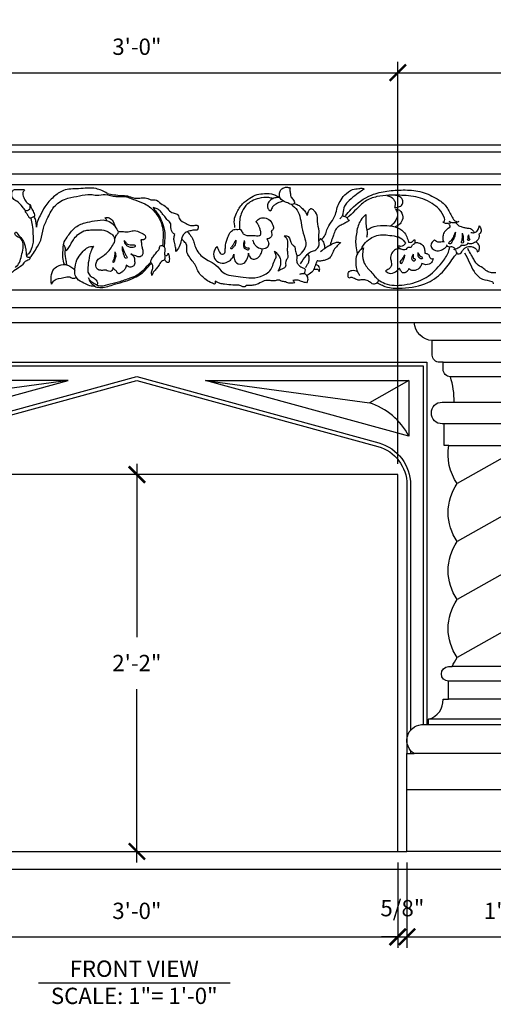
# Model space of a CAD drawing. Units: inches. Extents: x -146 to 1266, y -230 to 991.
# Drawn here: x 66 to 98, y -29 to 39 of the extents above; entities that cross this region are included whole.
import ezdxf

# ---------------------------------------------------------------- set-up
doc = ezdxf.new("R2010")
doc.units = ezdxf.units.IN
doc.header["$MEASUREMENT"] = 0
doc.layers.get('0').update_dxf_attribs({"linetype": 'CONTINUOUS'})
doc.layers.add('A-Anno-Ledr-0012xp', color=5, linetype='CONTINUOUS')
doc.styles.add('TSPA STND TEXT', font='romans.shx', dxfattribs={"width": 0.8})
doc.dimstyles.new('TSPA 0012xp', dxfattribs={"dimscale": 12, "dimtxt": 0.09375, "dimasz": 0.09375, "dimexe": 0.0625, "dimexo": 0.0625, "dimgap": 0.09375, "dimtad": 1, "dimtih": 1, "dimtoh": 1, "dimdec": 3, "dimzin": 3, "dimdsep": 46, "dimlunit": 4, "dimtxsty": 'TSPA STND TEXT', "dimblk1": 'ARCHTICK', "dimblk2": 'ARCHTICK', "dimsah": 1, "dimcen": 0.125, "dimdle": 0.0625, "dimclrd": 5, "dimclre": 5, "dimclrt": 30, "dimaunit": 1, "dimadec": 0, "dimazin": 0, "dimtfac": 0.5, "dimtdec": 3, "dimtix": 1, "dimtmove": 2, "dimatfit": 3, "dimfxl": 0, "dimfrac": 2, "dimtolj": 1, "dimtzin": 3, "dimarcsym": 0})

# ---------------------------------------------------------------- blocks, each defined once
blk = doc.blocks.new('_ARCHTICK')
at = {"color": 0, "linetype": 'ByBlock', "const_width": 0.15}
blk.add_lwpolyline([(-0.5, -0.5), (0.5, 0.5)], dxfattribs=at)
blk = doc.blocks.new('*D13')
at = {"layer": 'A-Anno-Ledr-0012xp', "color": 5, "lineweight": -2}
for p, q in [((73.805, 8.424), (73.805, -3.531)), ((73.805, -19.076), (73.805, -7.121))]:
    blk.add_line(p, q, dxfattribs=at)
at = {"layer": 'A-Anno-Ledr-0012xp', "color": 5, "lineweight": -2, "xscale": 1.125, "yscale": 1.125, "zscale": 1.125}
for p, rotation in [((73.805, 7.674), 90), ((73.805, -18.326), 270)]:
    blk.add_blockref('_ARCHTICK', p, dxfattribs=dict(at, rotation=rotation))
at = {"layer": 'A-Anno-Ledr-0012xp', "color": 30, "insert": (73.805, -5.326), "char_height": 1.125, "attachment_point": 5, "style": 'TSPA STND TEXT'}
blk.add_mtext('\\A1;2\'-2"', dxfattribs=at)
blk = doc.blocks.new('*D17')
at = {"layer": 'A-Anno-Ledr-0012xp', "color": 5, "lineweight": -2}
for p, q in [((55.805, -19.076), (55.805, -24.968)), ((91.805, -19.076), (91.805, -24.968)), ((55.055, -24.218), (92.555, -24.218))]:
    blk.add_line(p, q, dxfattribs=at)
at = {"layer": 'A-Anno-Ledr-0012xp', "color": 5, "lineweight": -2, "xscale": 1.125, "yscale": 1.125, "zscale": 1.125, "rotation": 180}
blk.add_blockref('_ARCHTICK', (55.805, -24.218), dxfattribs=at)
at = {"layer": 'A-Anno-Ledr-0012xp', "color": 5, "lineweight": -2, "xscale": 1.125, "yscale": 1.125, "zscale": 1.125}
blk.add_blockref('_ARCHTICK', (91.805, -24.218), dxfattribs=at)
at = {"layer": 'A-Anno-Ledr-0012xp', "color": 30, "insert": (73.805, -22.423), "char_height": 1.125, "attachment_point": 5, "style": 'TSPA STND TEXT'}
blk.add_mtext('\\A1;3\'-0"', dxfattribs=at)
blk = doc.blocks.new('*D18')
at = {"layer": 'A-Anno-Ledr-0012xp', "color": 5, "lineweight": -2}
for p, q in [((91.805, -19.076), (91.805, -24.968)), ((92.43, -19.076), (92.43, -24.968)), ((91.805, -24.218), (90.68, -24.218)), ((91.805, -24.218), (92.43, -24.218)), ((92.43, -24.218), (93.555, -24.218))]:
    blk.add_line(p, q, dxfattribs=at)
at = {"layer": 'A-Anno-Ledr-0012xp', "color": 5, "lineweight": -2, "xscale": 1.125, "yscale": 1.125, "zscale": 1.125}
blk.add_blockref('_ARCHTICK', (91.805, -24.218), dxfattribs=at)
at = {"layer": 'A-Anno-Ledr-0012xp', "color": 5, "lineweight": -2, "xscale": 1.125, "yscale": 1.125, "zscale": 1.125, "rotation": 180}
blk.add_blockref('_ARCHTICK', (92.43, -24.218), dxfattribs=at)
at = {"layer": 'A-Anno-Ledr-0012xp', "color": 30, "insert": (92.118, -22.236), "char_height": 1.125, "attachment_point": 5, "style": 'TSPA STND TEXT'}
blk.add_mtext('\\A1;5/8"', dxfattribs=at)
blk = doc.blocks.new('*D19')
at = {"layer": 'A-Anno-Ledr-0012xp', "color": 5, "lineweight": -2}
for p, q in [((92.43, -19.076), (92.43, -24.968)), ((106.43, -19.076), (106.43, -24.968)), ((91.68, -24.218), (107.18, -24.218))]:
    blk.add_line(p, q, dxfattribs=at)
at = {"layer": 'A-Anno-Ledr-0012xp', "color": 5, "lineweight": -2, "xscale": 1.125, "yscale": 1.125, "zscale": 1.125, "rotation": 180}
blk.add_blockref('_ARCHTICK', (92.43, -24.218), dxfattribs=at)
at = {"layer": 'A-Anno-Ledr-0012xp', "color": 5, "lineweight": -2, "xscale": 1.125, "yscale": 1.125, "zscale": 1.125}
blk.add_blockref('_ARCHTICK', (106.43, -24.218), dxfattribs=at)
at = {"layer": 'A-Anno-Ledr-0012xp', "color": 30, "insert": (99.43, -22.423), "char_height": 1.125, "attachment_point": 5, "style": 'TSPA STND TEXT'}
blk.add_mtext('\\A1;1\'-2"', dxfattribs=at)
blk = doc.blocks.new('*D22')
at = {"layer": 'A-Anno-Ledr-0012xp', "color": 5, "lineweight": -2}
for p, q in [((55.805, 8.424), (55.805, 36.148)), ((91.805, 8.424), (91.805, 36.148)), ((55.055, 35.398), (92.555, 35.398))]:
    blk.add_line(p, q, dxfattribs=at)
at = {"layer": 'A-Anno-Ledr-0012xp', "color": 5, "lineweight": -2, "xscale": 1.125, "yscale": 1.125, "zscale": 1.125, "rotation": 180}
blk.add_blockref('_ARCHTICK', (55.805, 35.398), dxfattribs=at)
at = {"layer": 'A-Anno-Ledr-0012xp', "color": 5, "lineweight": -2, "xscale": 1.125, "yscale": 1.125, "zscale": 1.125}
blk.add_blockref('_ARCHTICK', (91.805, 35.398), dxfattribs=at)
at = {"layer": 'A-Anno-Ledr-0012xp', "color": 30, "insert": (73.805, 37.193), "char_height": 1.125, "attachment_point": 5, "style": 'TSPA STND TEXT'}
blk.add_mtext('\\A1;3\'-0"', dxfattribs=at)
blk = doc.blocks.new('*D23')
at = {"layer": 'A-Anno-Ledr-0012xp', "color": 5, "lineweight": -2}
for p, q in [((91.805, 8.424), (91.805, 36.148)), ((109.18, 31.174), (109.18, 36.148)), ((91.055, 35.398), (109.93, 35.398))]:
    blk.add_line(p, q, dxfattribs=at)
at = {"layer": 'A-Anno-Ledr-0012xp', "color": 5, "lineweight": -2, "xscale": 1.125, "yscale": 1.125, "zscale": 1.125, "rotation": 180}
blk.add_blockref('_ARCHTICK', (91.805, 35.398), dxfattribs=at)
at = {"layer": 'A-Anno-Ledr-0012xp', "color": 5, "lineweight": -2, "xscale": 1.125, "yscale": 1.125, "zscale": 1.125}
blk.add_blockref('_ARCHTICK', (109.18, 35.398), dxfattribs=at)
at = {"layer": 'A-Anno-Ledr-0012xp', "color": 30, "insert": (100.493, 37.381), "char_height": 1.125, "attachment_point": 5, "style": 'TSPA STND TEXT'}
blk.add_mtext('\\A1;1\'-5 3/8"', dxfattribs=at)
blk = doc.blocks.new('A$C360E7018')
at = {"color": 8}
for p, q in [((70.5, 49.5), (0.25, 49.5)), ((1.25, 48), (69.5, 48)), ((2.25, 40), (68.5, 40)), ((68.5, 38.75), (2.25, 38.75)), ((66.25, 36.5), (55.75, 36.5)), ((56.5, 35), (65.5, 35)), ((65, 34), (57, 34)), ((30.64, 33.75), (19.336, 32.207)), ((40.11, 33.75), (51.414, 32.207)), ((54.125, 33.75), (51.414, 32.207)), ((57.25, 32.25), (64.75, 32.25)), ((65.44, 30.75), (56.56, 30.75)), ((56.901, 29.25), (65.099, 29.25)), ((62.103, 29.25), (57.47, 26.625)), ((64.53, 26.625), (57.47, 22.625)), ((64.53, 22.625), (57.47, 18.625)), ((64.53, 18.625), (57.47, 14.625)), ((64.875, 14), (57.125, 14)), ((65.125, 13), (56.875, 13)), ((65.125, 11.75), (56.875, 11.75)), ((66.5, 10.375), (55.5, 10.375)), ((55.5, 10), (66.5, 10)), ((67.5, 8), (54.5, 8)), ((68, 5.5), (54, 5.5)), ((53.375, 1.25), (54, 1.25))]:
    blk.add_line(p, q, dxfattribs=at)
at = {"color": 1}
for p, q in [((68.5, 47.25), (2.25, 47.25)), ((3.25, 37.75), (67.5, 37.75))]:
    blk.add_line(p, q, dxfattribs=at)
for points in [[(0, 50), (70.75, 50)], [(70.25, 0), (0.5, 0)]]:
    blk.add_lwpolyline(points)
blk.add_lwpolyline([(68, 1.25), (54, 1.25), (54, 8), (54.5, 8, -0.715979), (55, 10), (55.5, 10), (55.5, 10.375, 0.346167), (56.5, 11.75), (56.875, 11.75), (56.875, 13, -1), (56.875, 14), (57.125, 14, -0.050932), (57.47, 14.625, -0.3125), (57.47, 18.625, -0.3125), (57.47, 22.625, -0.3125), (57.47, 26.625, -0.19872), (56.901, 29.25), (56.56, 29.25), (56.56, 30.75), (56.435, 30.75, -1), (56.435, 32.25), (57.25, 32.25, 0.084811), (57, 34, -0.414214), (56.5, 34.5), (56.5, 35), (56.25, 35, -0.414214), (55.75, 35.5), (55.75, 36.5, -0.385828), (54.5, 37.75)], format="xyb")
at = {"color": 8}
for points in [[(15.375, 10), (15.375, 35), (55.375, 35), (55.375, 10)], [(15.625, 10), (15.625, 34.75), (55.125, 34.75), (55.125, 10)], [(54.25, 8.223), (54.25, 8)]]:
    blk.add_lwpolyline(points, dxfattribs=at)
for points in [[(16.5, 9.607), (16.5, 26.552, -0.335173), (18.679, 29.438), (35.375, 34.01), (52.071, 29.438, -0.335173), (54.25, 26.552), (54.25, 9.607)], [(16.75, 8), (16.75, 26.552, -0.335173), (18.747, 29.197), (35.375, 33.75), (52.003, 29.197, -0.335173), (54, 26.552), (54, 8)]]:
    blk.add_lwpolyline(points, format="xyb", dxfattribs=at)
for points in [[(16.625, 29.912), (30.64, 33.75), (16.625, 33.75), (16.625, 29.912)], [(54.125, 29.912), (40.11, 33.75), (54.125, 33.75), (54.125, 29.912)]]:
    blk.add_lwpolyline(points, close=True, dxfattribs=at)
blk.add_lwpolyline([(17.375, 27.25), (17.375, 1.25), (53.375, 1.25), (53.375, 27.25)], close=True)
blk.add_arc((49.968, 27.75), 4.686, 27.47713, 72.02834, dxfattribs=at)
blk = doc.blocks.new('A$C59933132')
at = {"color": 8}
for points in [[(1.9135, 0.4213), (1.8962, 0.442), (1.8677, 0.4705), (1.8475, 0.4847), (1.8423, 0.4982), (1.8438, 0.5221), (1.8565, 0.5318), (1.8797, 0.5318), (1.9022, 0.5318), (1.9097, 0.5296)], [(1.9097, 0.5296), (1.8992, 0.5154), (1.9037, 0.4907), (1.9164, 0.4667), (1.9363, 0.4515)], [(2.3383, 0.5084), (2.2806, 0.5334), (2.1895, 0.5334), (2.1105, 0.5251), (2.0589, 0.4917), (2.0133, 0.4408), (1.9883, 0.3946), (1.9723, 0.3604), (1.9693, 0.3346)], [(3.2974, 0.4423), (3.2719, 0.4535), (3.255, 0.4617), (3.2373, 0.4803), (3.236, 0.5024), (3.2437, 0.5201), (3.2637, 0.5318), (3.2818, 0.5318), (3.2909, 0.5292)], [(3.2909, 0.5292), (3.2901, 0.5188), (3.2927, 0.4985), (3.2957, 0.4834), (3.3087, 0.4652), (3.313, 0.4553), (3.3126, 0.4488), (3.2974, 0.4423)], [(3.678, 0.5203), (3.6635, 0.511), (3.628, 0.4856), (3.5896, 0.453), (3.5743, 0.432), (3.5654, 0.3937), (3.5598, 0.378), (3.5557, 0.3722), (3.5493, 0.3666)], [(3.5783, 0.381), (3.6093, 0.4161), (3.7151, 0.4888), (3.796, 0.5085), (3.8802, 0.5139), (3.9677, 0.5052), (4.0498, 0.4702), (4.0979, 0.433), (4.1275, 0.3836), (4.1418, 0.3585), (4.1573, 0.3469), (4.1696, 0.3472)], [(1.9327, 0.1741), (1.9471, 0.1922), (1.9667, 0.2241), (1.9907, 0.268), (2.0049, 0.3292), (2.0288, 0.3854), (2.0665, 0.4462), (2.1335, 0.4847), (2.1944, 0.4962), (2.2513, 0.5038), (2.2841, 0.4995), (2.3281, 0.5021), (2.3825, 0.4917), (2.423, 0.4917), (2.4817, 0.4728), (2.5343, 0.4521), (2.5907, 0.4035), (2.6244, 0.3294), (2.6276, 0.275), (2.6249, 0.2338)], [(2.3383, 0.5084), (2.3736, 0.5012), (2.4136, 0.4965), (2.4437, 0.494), (2.4755, 0.4831), (2.4973, 0.4818), (2.5207, 0.4835), (2.5504, 0.4793), (2.5652, 0.4729), (2.5873, 0.4729), (2.6181, 0.4528), (2.6455, 0.4348), (2.6696, 0.4087), (2.6924, 0.4013), (2.7091, 0.3886), (2.7131, 0.3746), (2.7486, 0.3478), (2.7653, 0.3391), (2.7894, 0.3378), (2.8075, 0.3365), (2.8108, 0.3251), (2.8075, 0.3151), (2.7881, 0.3131), (2.7667, 0.309), (2.7426, 0.2997), (2.7198, 0.2522), (2.7077, 0.2201), (2.6937, 0.202)], [(3.0027, 0.3245), (2.9997, 0.3638), (3.0106, 0.4002), (3.0435, 0.4483), (3.0809, 0.4778), (3.1188, 0.496), (3.1581, 0.5004), (3.2048, 0.496), (3.2245, 0.4862), (3.2373, 0.4803)], [(3.2373, 0.4803), (3.2159, 0.4787), (3.1955, 0.471), (3.177, 0.4525), (3.1732, 0.4298), (3.1795, 0.4162), (3.1902, 0.4099)], [(4.0855, 0.3464), (4.0896, 0.3468), (4.094, 0.351), (4.094, 0.3649), (4.0663, 0.4119), (4.03, 0.4429), (3.9824, 0.4671), (3.8822, 0.4854), (3.8057, 0.4868), (3.7432, 0.4801), (3.6813, 0.4555), (3.636, 0.4157), (3.5981, 0.3799), (3.5872, 0.3708)], [(3.7957, 0.4864), (3.8152, 0.4786), (3.8337, 0.4602), (3.8381, 0.4395), (3.8345, 0.4229)], [(3.8345, 0.4229), (3.8485, 0.4245), (3.8715, 0.4337), (3.8785, 0.4526), (3.8728, 0.4703), (3.8626, 0.4783), (3.8457, 0.4851), (3.8365, 0.4871)], [(2.6883, 0.291), (2.6749, 0.3057), (2.6683, 0.3351), (2.6683, 0.3478), (2.6529, 0.3652), (2.6375, 0.3846), (2.6247, 0.4007), (2.612, 0.4161), (2.5973, 0.4254), (2.5766, 0.4321)], [(2.5766, 0.4321), (2.5931, 0.4097), (2.6125, 0.3805), (2.6292, 0.3391), (2.6375, 0.2871), (2.6355, 0.2628), (2.6332, 0.227)], [(3.2974, 0.4423), (3.3273, 0.4131), (3.3431, 0.3702), (3.3506, 0.3227), (3.3665, 0.2639), (3.3695, 0.2232), (3.3469, 0.1893), (3.3333, 0.1765), (3.3235, 0.1756)], [(3.3119, 0.4476), (3.3325, 0.4395), (3.3507, 0.4251), (3.367, 0.4074), (3.3796, 0.384)], [(3.3416, 0.1327), (3.3733, 0.1765), (3.3951, 0.1946), (3.417, 0.2028), (3.4366, 0.2209), (3.4389, 0.2662), (3.4404, 0.3031), (3.4329, 0.3528), (3.4329, 0.3739), (3.4148, 0.4109), (3.4012, 0.4192), (3.3876, 0.4109), (3.3796, 0.384)], [(1.9693, 0.3346), (1.967, 0.3581), (1.9615, 0.3808), (1.9562, 0.3911)], [(2.3271, 0.3813), (2.3374, 0.383), (2.3577, 0.3744), (2.3756, 0.3446), (2.3828, 0.3275)], [(3.1118, 0.3531), (3.1284, 0.3689), (3.1565, 0.3747), (3.1861, 0.3595), (3.1999, 0.3357), (3.2013, 0.3148), (3.1972, 0.3099), (3.1912, 0.3057)], [(3.5981, 0.3597), (3.5884, 0.3509), (3.5791, 0.3452), (3.5614, 0.3363), (3.54, 0.3246), (3.5267, 0.3093), (3.515, 0.2807), (3.5089, 0.2625), (3.5028, 0.247), (3.4982, 0.2287)], [(3.5658, 0.3827), (3.5759, 0.3779), (3.5892, 0.367), (3.59, 0.3638), (3.5981, 0.3597)], [(3.6848, 0.3872), (3.6838, 0.356), (3.6868, 0.3218), (3.6898, 0.3047)], [(1.8578, 0.1256), (1.8786, 0.1521), (1.8892, 0.1855), (1.8982, 0.227), (1.8982, 0.2481), (1.8811, 0.2799), (1.8558, 0.301), (1.8583, 0.3091), (1.8762, 0.2929), (1.8941, 0.2717), (1.9063, 0.2473), (1.9104, 0.227), (1.9145, 0.1968), (1.9185, 0.1806), (1.9316, 0.1773), (1.9324, 0.1708), (1.9218, 0.1627), (1.9047, 0.1529), (1.89, 0.1358), (1.8664, 0.1195), (1.833, 0.0968), (1.8005, 0.0805), (1.7687, 0.0683), (1.7418, 0.0536), (1.6954, 0.0496), (1.658, 0.0398), (1.6148, 0.0374), (1.5936, 0.0414)], [(2.1112, 0.2422), (2.1157, 0.2284), (2.1181, 0.2178), (2.1219, 0.213), (2.1296, 0.2183), (2.1365, 0.2281), (2.1495, 0.2504), (2.1647, 0.2738), (2.1889, 0.2985), (2.2253, 0.3161), (2.2497, 0.3182), (2.2894, 0.3185), (2.3292, 0.3138), (2.3527, 0.301), (2.3682, 0.2876), (2.3723, 0.2794), (2.3742, 0.2723), (2.3806, 0.2791), (2.3836, 0.2895), (2.3895, 0.2948), (2.3951, 0.3073)], [(2.3989, 0.3086), (2.4217, 0.3082), (2.4531, 0.3086), (2.479, 0.3131), (2.5093, 0.3034), (2.534, 0.2865), (2.5358, 0.2746), (2.5299, 0.2667), (2.5209, 0.2645), (2.5123, 0.2648)], [(2.9089, 0.2261), (2.914, 0.2124), (2.9212, 0.1965), (2.9371, 0.1864), (2.9479, 0.1943), (2.9515, 0.2138), (2.953, 0.234), (2.9645, 0.2751), (2.9811, 0.3033), (2.9984, 0.3148), (3.0179, 0.3155), (3.0316, 0.3141), (3.0381, 0.304), (3.0483, 0.2896), (3.0822, 0.2831), (3.1067, 0.2824), (3.1349, 0.2867), (3.1363, 0.3026), (3.132, 0.3206), (3.1262, 0.3343), (3.1168, 0.3494), (3.1118, 0.3531)], [(3.6898, 0.3047), (3.7124, 0.3189), (3.7781, 0.3296), (3.8375, 0.3218), (3.8804, 0.2964), (3.897, 0.2693), (3.9057, 0.2414)], [(4.1164, 0.3343), (4.122, 0.325), (4.1213, 0.3201), (4.1126, 0.3115), (4.1019, 0.3025), (4.0926, 0.2914), (4.0867, 0.2787), (4.0857, 0.27), (4.0857, 0.2524), (4.0863, 0.2417)], [(4.1254, 0.3412), (4.1213, 0.3383), (4.1095, 0.3366), (4.092, 0.3403), (4.0855, 0.3464)], [(4.1696, 0.3472), (4.1617, 0.3431), (4.1436, 0.3408), (4.1252, 0.3442), (4.1188, 0.3484)], [(4.1555, 0.3393), (4.1687, 0.3256), (4.1805, 0.3207), (4.1984, 0.3154), (4.2161, 0.3124), (4.2288, 0.3104), (4.2385, 0.3027), (4.2443, 0.2972), (4.2497, 0.2889)], [(4.2311, 0.2898), (4.2414, 0.2882), (4.2497, 0.2889), (4.2618, 0.2945), (4.2699, 0.3051), (4.273, 0.3145), (4.2749, 0.3245)], [(4.2749, 0.3245), (4.2818, 0.3133), (4.2827, 0.2912), (4.2767, 0.2827), (4.2727, 0.2802)], [(2.3653, 0.1219), (2.3623, 0.1114), (2.3567, 0.1025), (2.3425, 0.1025), (2.3294, 0.1077), (2.3204, 0.1077), (2.3017, 0.1077), (2.2856, 0.1129), (2.2785, 0.1238), (2.2766, 0.1398), (2.2852, 0.1608), (2.3047, 0.1757), (2.3242, 0.1903), (2.3466, 0.2109), (2.3657, 0.2389), (2.3762, 0.2673), (2.375, 0.2723)], [(2.4255, 0.2625), (2.4266, 0.2507), (2.4344, 0.2393), (2.4471, 0.2303), (2.4655, 0.227), (2.4779, 0.2285)], [(2.4255, 0.2625), (2.4309, 0.2544), (2.4424, 0.243), (2.4558, 0.2395), (2.4672, 0.2391), (2.4775, 0.2388), (2.4817, 0.2355), (2.4817, 0.2299), (2.4779, 0.2285)], [(2.5123, 0.2648), (2.515, 0.2442), (2.5169, 0.23), (2.5213, 0.2109), (2.5213, 0.1926), (2.5131, 0.1791), (2.5004, 0.1761), (2.4843, 0.1817), (2.4708, 0.1855), (2.4592, 0.1918)], [(2.6937, 0.202), (2.6924, 0.2254), (2.6863, 0.2508), (2.6843, 0.2696), (2.6883, 0.291)], [(2.8934, 0.0313), (2.8728, 0.0401), (2.843, 0.0598), (2.8072, 0.1015), (2.7954, 0.1296), (2.7782, 0.1535), (2.7593, 0.182), (2.7504, 0.2037), (2.7504, 0.2359), (2.7375, 0.2536), (2.7239, 0.2677)], [(3.0071, 0.2595), (3.0068, 0.249), (3.0022, 0.2343), (2.9896, 0.2179), (2.9833, 0.2137), (2.9802, 0.2155), (2.9819, 0.2224)], [(3.0071, 0.2595), (2.9998, 0.2483), (2.9921, 0.2347), (2.9819, 0.2224)], [(3.0508, 0.2567), (3.0459, 0.2357), (3.0483, 0.2203), (3.0602, 0.2113), (3.0742, 0.2109), (3.0767, 0.2151), (3.0711, 0.2169)], [(3.0508, 0.2567), (3.0508, 0.2416), (3.0518, 0.2284), (3.0609, 0.221), (3.0711, 0.2169)], [(3.1677, 0.2645), (3.1749, 0.2504), (3.1756, 0.2275), (3.159, 0.2142), (3.1324, 0.2142), (3.107, 0.2326), (3.1006, 0.2453), (3.0949, 0.258)], [(3.1912, 0.3057), (3.1935, 0.2968), (3.1935, 0.2821), (3.1848, 0.27), (3.1746, 0.2653), (3.1677, 0.2645)], [(3.2593, 0.2804), (3.2743, 0.2592), (3.275, 0.2262), (3.2743, 0.2027), (3.2758, 0.1839), (3.2774, 0.1705), (3.2705, 0.1569), (3.2648, 0.1336), (3.2648, 0.1219), (3.2586, 0.1132), (3.2452, 0.1062), (3.224, 0.0956)], [(3.2593, 0.2804), (3.2797, 0.2759), (3.2988, 0.2358), (3.3099, 0.2254), (3.3173, 0.2001), (3.3235, 0.1754), (3.323, 0.1462), (3.3307, 0.1296), (3.3506, 0.114), (3.3654, 0.1071), (3.3654, 0.0949), (3.361, 0.0828)], [(3.447, 0.2644), (3.4457, 0.2601), (3.4422, 0.2557), (3.4397, 0.2521)], [(3.447, 0.2644), (3.4598, 0.2501), (3.4676, 0.227), (3.4691, 0.2124)], [(3.6616, 0.2115), (3.6747, 0.2339), (3.7075, 0.262), (3.7414, 0.2777), (3.8194, 0.2763), (3.8632, 0.2645), (3.8911, 0.2359)], [(3.6898, 0.3047), (3.6909, 0.2891), (3.6875, 0.2686)], [(4.1507, 0.292), (4.1471, 0.2709), (4.1352, 0.2469), (4.1192, 0.2313), (4.1152, 0.2349), (4.1184, 0.2397)], [(4.1507, 0.292), (4.1408, 0.2705), (4.1276, 0.2481), (4.1184, 0.2397)], [(4.1863, 0.2864), (4.1911, 0.2665), (4.1911, 0.2501), (4.1911, 0.2369), (4.1823, 0.2357), (4.1819, 0.2425)], [(4.1863, 0.2864), (4.1859, 0.2725), (4.1843, 0.2557), (4.1819, 0.2425)], [(4.2182, 0.2776), (4.2202, 0.2677), (4.2226, 0.2577), (4.2248, 0.2543), (4.2212, 0.2481), (4.2151, 0.249), (4.2146, 0.2557)], [(4.2182, 0.2776), (4.2153, 0.2684), (4.2146, 0.2557)], [(4.2727, 0.2802), (4.2738, 0.2674), (4.2682, 0.2523), (4.2545, 0.2394), (4.2447, 0.2341), (4.224, 0.2303), (4.215, 0.2344)], [(2.2735, 0.0224), (2.2441, 0.0279), (2.2132, 0.0416), (2.1787, 0.0653), (2.1672, 0.0897), (2.1686, 0.1249), (2.1837, 0.1738), (2.211, 0.2076), (2.2355, 0.2277), (2.2643, 0.2335)], [(2.4137, 0.2301), (2.4136, 0.2194), (2.4183, 0.1967), (2.4237, 0.1817), (2.4264, 0.175)], [(2.4137, 0.2301), (2.4217, 0.2115), (2.4277, 0.1959), (2.4369, 0.1804), (2.4398, 0.1757), (2.4358, 0.1689), (2.4306, 0.1705), (2.4264, 0.175)], [(2.5681, 0.0788), (2.5666, 0.0958), (2.5732, 0.1158), (2.5725, 0.1298), (2.5695, 0.1372), (2.5629, 0.1468), (2.5658, 0.1623), (2.5792, 0.1808), (2.5954, 0.2018), (2.6073, 0.2153), (2.6125, 0.2319), (2.6249, 0.2338)], [(2.6249, 0.2338), (2.6332, 0.227), (2.6346, 0.1963), (2.6354, 0.1801), (2.6354, 0.1638), (2.6191, 0.1512), (2.6021, 0.1283), (2.5888, 0.1113), (2.5732, 0.0914), (2.5681, 0.0788)], [(2.9089, 0.2261), (2.8948, 0.2085), (2.8948, 0.1653), (2.924, 0.1412), (2.9659, 0.1475), (2.9882, 0.1672), (2.9964, 0.1863)], [(3.0714, 0.1907), (3.079, 0.1717), (3.0968, 0.159), (3.1197, 0.1666), (3.1381, 0.1894), (3.1425, 0.2047), (3.1431, 0.2121)], [(3.5524, 0.2424), (3.5403, 0.2313), (3.521, 0.21), (3.5078, 0.1837), (3.4936, 0.1624), (3.4749, 0.1528), (3.4561, 0.1482), (3.4379, 0.1472), (3.4288, 0.1487)], [(3.4982, 0.2287), (3.4746, 0.2159), (3.4466, 0.1956)], [(3.4982, 0.2287), (3.5124, 0.2378), (3.5317, 0.2439), (3.5524, 0.2424)], [(3.6719, 0.2138), (3.6542, 0.2013), (3.6365, 0.177), (3.6306, 0.1388), (3.6409, 0.0858), (3.6512, 0.0704)], [(3.6719, 0.2138), (3.666, 0.1836), (3.6748, 0.1344), (3.7131, 0.0843), (3.7352, 0.0586), (3.747, 0.0468)], [(3.8585, 0.208), (3.8374, 0.2033), (3.8187, 0.1846), (3.812, 0.1565), (3.8163, 0.132), (3.8127, 0.1141), (3.8002, 0.1019), (3.7842, 0.0934)], [(3.8911, 0.2359), (3.8789, 0.2241), (3.8535, 0.2217), (3.8487, 0.2235)], [(3.8487, 0.2235), (3.8577, 0.2126), (3.8946, 0.206), (3.9036, 0.2162)], [(3.9036, 0.2162), (3.918, 0.2157), (3.9264, 0.2283)], [(3.9057, 0.2414), (3.9236, 0.2422), (3.9363, 0.2561)], [(3.9363, 0.2561), (3.9393, 0.244), (3.9363, 0.2331), (3.9264, 0.2283)], [(3.9389, 0.2389), (3.9565, 0.2385), (3.9852, 0.2162), (3.9902, 0.1961), (3.9911, 0.1835)], [(4.0421, 0.2531), (4.03, 0.2413), (4.023, 0.2175), (4.0389, 0.2002), (4.069, 0.1967), (4.0943, 0.2092), (4.1074, 0.2196)], [(4.0926, 0.2406), (4.0863, 0.2417), (4.0749, 0.2403), (4.0659, 0.2399), (4.0511, 0.2437), (4.0421, 0.2531)], [(4.1801, 0.2233), (4.1742, 0.2161), (4.1628, 0.2092), (4.151, 0.204), (4.1438, 0.2102), (4.1358, 0.2144), (4.1265, 0.215), (4.1147, 0.215), (4.1068, 0.2206), (4.1047, 0.2265)], [(4.1407, 0.2042), (4.1528, 0.1943), (4.1564, 0.1819), (4.1696, 0.1782), (4.1799, 0.1837), (4.1868, 0.1954), (4.1975, 0.2068), (4.2118, 0.2156), (4.2382, 0.2145), (4.2488, 0.2101), (4.2616, 0.1976), (4.2631, 0.1892)], [(4.215, 0.2344), (4.2078, 0.2254), (4.197, 0.2223), (4.1894, 0.2223), (4.1801, 0.2233)], [(4.359, 0.0788), (4.3375, 0.0793), (4.3144, 0.0872), (4.2913, 0.1047), (4.2602, 0.1256), (4.2478, 0.1458), (4.2365, 0.1661), (4.2196, 0.1955), (4.214, 0.2067)], [(4.2631, 0.1892), (4.273, 0.1962), (4.2752, 0.205), (4.2748, 0.2174), (4.2715, 0.2258), (4.266, 0.2332), (4.2568, 0.241)], [(2.3764, 0.204), (2.3764, 0.1926), (2.3718, 0.1715), (2.367, 0.159), (2.3636, 0.1522), (2.3691, 0.1494), (2.3734, 0.1542)], [(2.3764, 0.204), (2.3798, 0.1883), (2.378, 0.1701), (2.3736, 0.1594), (2.3734, 0.1542)], [(2.4592, 0.1918), (2.4746, 0.178), (2.4787, 0.1544), (2.4761, 0.1331), (2.463, 0.1245), (2.4525, 0.1226), (2.4446, 0.1268), (2.4345, 0.1331)], [(2.6534, 0.1936), (2.6555, 0.1883), (2.6593, 0.1712), (2.6593, 0.1575), (2.656, 0.1458), (2.6473, 0.1458), (2.6402, 0.1522), (2.6371, 0.157), (2.6332, 0.1608)], [(2.6394, 0.1844), (2.6463, 0.1827), (2.6496, 0.185), (2.6527, 0.189), (2.6534, 0.1936)], [(2.9964, 0.1863), (2.9964, 0.1647), (3.0098, 0.1412), (3.0472, 0.1386), (3.0644, 0.1615), (3.0714, 0.1805), (3.0714, 0.1907)], [(3.208, 0.2007), (3.2232, 0.184), (3.2383, 0.1545), (3.2359, 0.1227), (3.2295, 0.1038), (3.224, 0.0956)], [(3.3691, 0.1152), (3.377, 0.127), (3.3855, 0.1413), (3.3881, 0.1629), (3.3881, 0.1734), (3.379, 0.1826)], [(3.7413, 0.0316), (3.7954, 0.0079), (3.8718, 0.0026), (4.0044, 0.0305), (4.0902, 0.0937), (4.1455, 0.1661), (4.1576, 0.1807)], [(3.8859, 0.1747), (3.8772, 0.1624), (3.8656, 0.1459), (3.8594, 0.1372), (3.8681, 0.1304), (3.8736, 0.1398)], [(3.8859, 0.1747), (3.8804, 0.1569), (3.8736, 0.1398)], [(3.9302, 0.1782), (3.9228, 0.1653), (3.9234, 0.1508), (3.9295, 0.145), (3.937, 0.145)], [(3.9302, 0.1782), (3.9302, 0.1669), (3.9318, 0.1559), (3.9376, 0.1556), (3.9405, 0.1495), (3.937, 0.145)], [(3.9538, 0.1882), (3.9538, 0.1756), (3.9564, 0.1663), (3.9635, 0.1598), (3.9664, 0.1556)], [(3.9538, 0.1882), (3.9596, 0.1769), (3.968, 0.1679), (3.9741, 0.1647), (3.978, 0.1579), (3.9741, 0.1537), (3.9664, 0.1556)], [(4.0342, 0.1556), (4.0251, 0.1346), (3.9959, 0.1235), (3.9749, 0.1301)], [(3.9911, 0.1835), (3.9972, 0.1823), (4.0107, 0.1745), (4.0165, 0.1605), (4.0276, 0.1544), (4.0342, 0.1556)], [(4.1977, 0.1833), (4.2218, 0.135), (4.246, 0.0857), (4.2896, 0.0466), (4.3379, 0.0328), (4.3437, 0.0291), (4.346, 0.0218)], [(2.5624, 0.1485), (2.531, 0.1147), (2.4918, 0.0812), (2.4534, 0.0656), (2.3929, 0.0452), (2.3365, 0.0313), (2.2891, 0.0264), (2.2776, 0.0322)], [(2.4345, 0.1331), (2.4323, 0.1226), (2.4229, 0.1066), (2.4117, 0.0972), (2.4016, 0.0905), (2.3979, 0.089), (2.3874, 0.0946), (2.3829, 0.1028), (2.3769, 0.1084), (2.3709, 0.1129), (2.3653, 0.1219)], [(3.4288, 0.1487), (3.4186, 0.1217), (3.406, 0.0954), (3.3811, 0.0756), (3.3744, 0.0717)], [(3.4109, 0.1032), (3.4237, 0.1055), (3.4353, 0.1015), (3.4399, 0.0934)], [(3.4399, 0.0934), (3.4419, 0.1106), (3.4359, 0.1222), (3.4209, 0.1278)], [(3.7842, 0.0934), (3.8042, 0.081), (3.8376, 0.0885), (3.8576, 0.1069)], [(3.907, 0.1038), (3.8972, 0.0894), (3.8741, 0.0828), (3.8626, 0.0964), (3.8576, 0.1069)], [(3.9749, 0.1301), (3.9663, 0.1124), (3.9387, 0.0947), (3.9169, 0.0956), (3.907, 0.1038)], [(2.0442, 0.0372), (2.0591, 0.0564), (2.1088, 0.0713), (2.14, 0.0741), (2.1528, 0.0684), (2.1662, 0.0684), (2.1736, 0.0727)], [(2.2804, 0.0306), (2.2653, 0.0397), (2.2455, 0.0556), (2.2381, 0.0686)], [(2.2381, 0.0686), (2.2434, 0.0527), (2.2592, 0.034), (2.2735, 0.0224)], [(3.3378, 0.0795), (3.3539, 0.0829), (3.361, 0.0828), (3.3757, 0.0693), (3.3782, 0.0459), (3.3723, 0.034)], [(3.747, 0.0468), (3.7452, 0.0357), (3.7314, 0.0267), (3.7213, 0.0238), (3.7094, 0.0307), (3.6939, 0.0415), (3.6823, 0.0462), (3.6714, 0.0469), (3.6559, 0.0469), (3.6461, 0.0462), (3.6382, 0.0469), (3.6172, 0.057), (3.6031, 0.0596), (3.5934, 0.0567)], [(2.8964, 0.0468), (2.8976, 0.0409), (2.8963, 0.0351), (2.8934, 0.0313)], [(3.0543, 0.0166), (3.0472, 0.0149), (3.0346, 0.0187), (3.0258, 0.0237), (3.0018, 0.0242), (2.9888, 0.025), (2.9464, 0.03), (2.9233, 0.0346), (2.9065, 0.0418), (2.8964, 0.0468)], [(3.3113, 0.0338), (3.2967, 0.0331), (3.276, 0.034), (3.2632, 0.0396), (3.2436, 0.0434), (3.2319, 0.0482), (3.2151, 0.0478), (3.2049, 0.0452), (3.1839, 0.0473), (3.1529, 0.0454), (3.1227, 0.0315), (3.093, 0.0233), (3.0678, 0.0229), (3.0547, 0.02), (3.0543, 0.0166)], [(3.3723, 0.034), (3.3535, 0.0387), (3.3288, 0.0476), (3.3101, 0.0476), (3.302, 0.0463)], [(3.302, 0.0463), (3.3069, 0.0421), (3.3113, 0.0338)]]:
    blk.add_spline(points, degree=3, dxfattribs=at)
for points, knots in [([(3.4516, 0.26), (3.4604, 0.2664), (3.4744, 0.2799), (3.4849, 0.331), (3.5257, 0.3693), (3.5342, 0.4254), (3.5527, 0.4599), (3.5713, 0.4902), (3.6125, 0.5204), (3.6457, 0.5226), (3.6663, 0.526), (3.6751, 0.5217), (3.678, 0.5203)], [0.0245783, 0.0245783, 0.0245783, 0.0245783, 0.0563418, 0.0840622, 0.1751555, 0.2130824, 0.2489012, 0.2930564, 0.3361085, 0.3677016, 0.387076, 0.3966653, 0.3966653, 0.3966653, 0.3966653]), ([(3.2015, 0.4741), (3.1947, 0.4764), (3.1709, 0.4833), (3.1322, 0.4784), (3.0909, 0.4642), (3.0564, 0.4384), (3.0353, 0.402), (3.0259, 0.3623), (3.0267, 0.3348), (3.0258, 0.319), (3.0256, 0.3157)], [0.0078397, 0.0078397, 0.0078397, 0.0078397, 0.0292492, 0.0823338, 0.1203536, 0.1600032, 0.2088166, 0.2431364, 0.2810703, 0.2908741, 0.2908741, 0.2908741, 0.2908741]), ([(3.2566, 0.4608), (3.2507, 0.4594), (3.2354, 0.4555), (3.2161, 0.4455), (3.1965, 0.4312), (3.1925, 0.4176), (3.1902, 0.4099)], [0.00646965, 0.00646965, 0.00646965, 0.00646965, 0.02458758, 0.05386461, 0.07158042, 0.09500247, 0.09500247, 0.09500247, 0.09500247]), ([(3.8404, 0.415), (3.8447, 0.4062), (3.8538, 0.3874), (3.843, 0.3581), (3.8283, 0.3387), (3.8176, 0.3301), (3.8136, 0.3272)], [0, 0, 0, 0, 0.0284559, 0.0602394, 0.086444, 0.1013896, 0.1013896, 0.1013896, 0.1013896]), ([(3.8404, 0.415), (3.8476, 0.4135), (3.868, 0.4094), (3.8828, 0.3743), (3.8703, 0.3439), (3.8525, 0.3289), (3.8422, 0.3236), (3.8377, 0.3217)], [0, 0, 0, 0, 0.0214358, 0.0603502, 0.0936551, 0.1140999, 0.1287695, 0.1287695, 0.1287695, 0.1287695]), ([(1.94, 0.3805), (1.9424, 0.3691), (1.9482, 0.3425), (1.9497, 0.3011), (1.9519, 0.2615), (1.9447, 0.2257), (1.9307, 0.2018), (1.9187, 0.1894), (1.9151, 0.1858)], [0, 0, 0, 0, 0.0347985, 0.0814168, 0.1242848, 0.153128, 0.1899177, 0.2051073, 0.2051073, 0.2051073, 0.2051073]), ([(2.1127, 0.139), (2.1092, 0.1512), (2.1017, 0.1805), (2.1074, 0.2176), (2.1083, 0.2551), (2.1332, 0.288), (2.1623, 0.3331), (2.218, 0.3576), (2.2738, 0.3652), (2.324, 0.3748), (2.3653, 0.3521), (2.3835, 0.3275), (2.3925, 0.3118), (2.3951, 0.3073)], [0.0089357, 0.0089357, 0.0089357, 0.0089357, 0.0465522, 0.0990784, 0.120354, 0.1571781, 0.217864, 0.2799341, 0.3301665, 0.3897754, 0.425626, 0.464676, 0.4801257, 0.4801257, 0.4801257, 0.4801257]), ([(2.3343, 0.3666), (2.3335, 0.3693), (2.3318, 0.3745), (2.3286, 0.3791), (2.3271, 0.3813)], [0.00571782, 0.00571782, 0.00571782, 0.00571782, 0.01403704, 0.02216839, 0.02216839, 0.02216839, 0.02216839]), ([(3.6848, 0.3872), (3.6753, 0.3783), (3.6494, 0.3541), (3.6345, 0.2944), (3.6272, 0.2341), (3.636, 0.1971), (3.6398, 0.1837)], [0, 0, 0, 0, 0.0384789, 0.1047121, 0.1773696, 0.2187936, 0.2187936, 0.2187936, 0.2187936]), ([(2.7546, 0.3054), (2.7677, 0.2905), (2.7853, 0.2681), (2.7948, 0.2178), (2.8208, 0.1789), (2.8641, 0.1524), (2.906, 0.1323), (2.943, 0.0741), (3.0191, 0.0718), (3.0885, 0.0585), (3.1511, 0.0695), (3.1967, 0.1074), (3.2022, 0.1472), (3.2169, 0.1661), (3.2146, 0.1846), (3.2105, 0.1947), (3.208, 0.2007)], [0.0121711, 0.0121711, 0.0121711, 0.0121711, 0.0700515, 0.0965026, 0.1642682, 0.2015811, 0.2484162, 0.3018878, 0.3947758, 0.4540424, 0.5166608, 0.5802858, 0.6140077, 0.634297, 0.6478469, 0.6672252, 0.6672252, 0.6672252, 0.6672252]), ([(2.1191, 0.2265), (2.1175, 0.2188), (2.1128, 0.1966), (2.1199, 0.1685), (2.122, 0.1463), (2.1238, 0.1391), (2.1243, 0.1374)], [0, 0, 0, 0, 0.02322431, 0.06760668, 0.08464302, 0.09002608, 0.09002608, 0.09002608, 0.09002608]), ([(2.2643, 0.2335), (2.2605, 0.2266), (2.2519, 0.2112), (2.2414, 0.1776), (2.2357, 0.1376), (2.2306, 0.0923), (2.2559, 0.0721), (2.2735, 0.0639), (2.2819, 0.0505), (2.286, 0.0389), (2.2817, 0.0325), (2.2804, 0.0306)], [0, 0, 0, 0, 0.0234694, 0.053018, 0.1040635, 0.1494862, 0.1739113, 0.19565, 0.2060182, 0.2213832, 0.2281865, 0.2281865, 0.2281865, 0.2281865]), ([(3.747, 0.0468), (3.7581, 0.04), (3.7984, 0.0154), (3.8896, 0.0155), (3.9991, 0.0471), (4.0701, 0.1193), (4.111, 0.1759), (4.1188, 0.2055), (4.1206, 0.2146)], [0, 0, 0, 0, 0.0390094, 0.1401224, 0.2596917, 0.3728401, 0.4371931, 0.4649721, 0.4649721, 0.4649721, 0.4649721]), ([(2.0442, 0.0372), (2.0431, 0.0507), (2.0408, 0.0779), (2.0531, 0.117), (2.0874, 0.1395), (2.124, 0.1408), (2.1511, 0.1261), (2.1627, 0.1138), (2.1663, 0.1078)], [0, 0, 0, 0, 0.0404034, 0.0821321, 0.114779, 0.1573561, 0.1846361, 0.2058674, 0.2058674, 0.2058674, 0.2058674]), ([(2.2735, 0.0224), (2.2837, 0.02), (2.3173, 0.0123), (2.3689, 0.0361), (2.4281, 0.0474), (2.4736, 0.067), (2.5131, 0.0852), (2.5374, 0.113), (2.5556, 0.1315), (2.5635, 0.1414), (2.5649, 0.1432)], [0, 0, 0, 0, 0.0306357, 0.1018231, 0.1613028, 0.2122687, 0.250152, 0.28987, 0.3213867, 0.3281329, 0.3281329, 0.3281329, 0.3281329]), ([(3.5934, 0.0567), (3.5917, 0.0615), (3.588, 0.0725), (3.5922, 0.0918), (3.6097, 0.0978), (3.6252, 0.0976), (3.6343, 0.0934), (3.6385, 0.0909)], [0, 0, 0, 0, 0.01524394, 0.03524241, 0.05028696, 0.06655698, 0.08084481, 0.08084481, 0.08084481, 0.08084481])]:
    blk.add_open_spline(points, degree=3, knots=knots, dxfattribs=at)
at = {"color": 8, "start_tangent": (0.967346, -0.253459), "end_tangent": (0.967346, -0.253459)}
blk.add_spline([(1.9135, 0.4213), (1.9285, 0.4235), (1.9346, 0.434), (1.9346, 0.4479), (1.9374, 0.4523), (1.9407, 0.4446), (1.9468, 0.429), (1.959, 0.4058), (1.9601, 0.3947), (1.9485, 0.388), (1.934, 0.3841), (1.9252, 0.3941), (1.9146, 0.4113), (1.9096, 0.4196), (1.9135, 0.4213)], degree=3, dxfattribs=at)

msp = doc.modelspace()

# ---------------------------------------------------------------- linework, layer by layer
at = {"layer": 'A-Anno-Ledr-0012xp', "color": 30}
msp.add_line((67.0082, -27.3891), (80.2395, -27.3891), dxfattribs=at)

# ---------------------------------------------------------------- block references
msp.add_blockref('A$C360E7018', (38.4301, -19.5759))
at = {"color": 1, "xscale": 13.24067752095285, "yscale": 13.24067752095285, "zscale": 13.24067752095285, "rotation": 0.4483933043538642}
msp.add_blockref('A$C59933132', (40.8495, 20.1043), dxfattribs=at)

# ---------------------------------------------------------------- texts
at = {"layer": 'A-Anno-Ledr-0012xp', "color": 30, "insert": (73.6238, -25.8501), "char_height": 1.125, "attachment_point": 2, "style": 'TSPA STND TEXT'}
msp.add_mtext('FRONT VIEW\\PSCALE: 1"= 1\'-0"', dxfattribs=at)

# ---------------------------------------------------------------- dimensions: what is measured, and where the dimension line sits
at = {"layer": 'A-Anno-Ledr-0012xp'}
for base, p1, p2, picture, middle in [((109.1801, 35.3984), (91.8051, 7.6741), (109.1801, 30.4241), '*D23', (100.4926, 37.3806)), ((91.8051, 35.3984), (55.8051, 7.6741), (91.8051, 7.6741), '*D22', (73.8051, 37.1931)), ((91.8051, -24.2177), (55.8051, -18.3259), (91.8051, -18.3259), '*D17', (73.8051, -22.4231)), ((92.4301, -24.2177), (91.8051, -18.3259), (92.4301, -18.3259), '*D18', (92.1176, -22.2356)), ((106.4301, -24.2177), (92.4301, -18.3259), (106.4301, -18.3259), '*D19', (99.4301, -22.4231))]:
    dim = msp.add_linear_dim(base=base, p1=p1, p2=p2, dimstyle='TSPA 0012xp', dxfattribs=at)
    dim.commit()
    dim.dimension.update_dxf_attribs({"geometry": picture, "text_midpoint": middle})
dim = msp.add_linear_dim(base=(73.8051, -18.3259), p1=(73.8051, 7.6741), p2=(73.8051, -18.3259), angle=90, dimstyle='TSPA 0012xp', dxfattribs=at)
dim.commit()
dim.dimension.update_dxf_attribs({"geometry": '*D13', "text_midpoint": (73.8051, -5.3259)})

doc.saveas('drawing.dxf')
